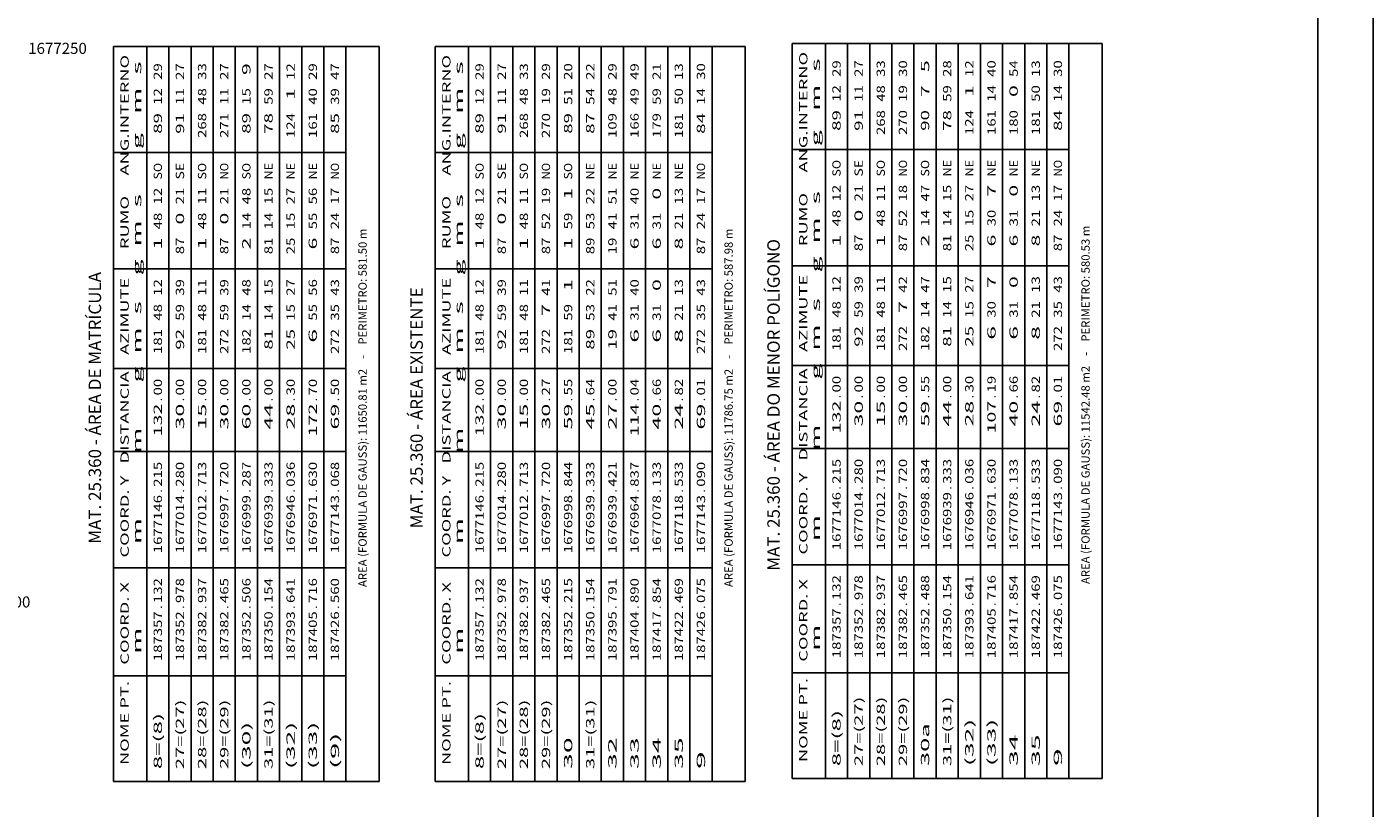
# Model space of a CAD drawing. Extents: x 186909 to 187589, y 1676881 to 1677461.
# Drawn here: x 187468 to 187589, y 1677181 to 1677252 of the extents above; entities that cross this region are included whole.
import ezdxf
from ezdxf.enums import TextEntityAlignment as Align

# ---------------------------------------------------------------- set-up
doc = ezdxf.new("R2010")
doc.units = 0
doc.header["$LTSCALE"] = 0.22
doc.header["$MEASUREMENT"] = 0
for name, color, linetype in [('LEGENDA', 7, 'CONTINUOUS'), ('MOLD-P08V2', 14, 'CONTINUOUS'), ('SELO-P02V2', 7, 'CONTINUOUS'), ('UTM', 7, 'CONTINUOUS')]:
    doc.layers.add(name, color=color, linetype=linetype)
doc.styles.add('STANDART', font='ROMANT.SHX')

msp = doc.modelspace()

# ---------------------------------------------------------------- linework, layer by layer
at = {"layer": 'LEGENDA', "color": 9, "linetype": 'Continuous'}
for p, q in [((187475.507, 1677183.817), (187475.507, 1677250.192)), ((187475.507, 1677250.192), (187499.507, 1677250.192)), ((187499.507, 1677250.192), (187499.507, 1677183.817)), ((187504.575, 1677183.817), (187504.575, 1677250.192)), ((187504.575, 1677250.192), (187532.575, 1677250.192)), ((187532.575, 1677250.192), (187532.575, 1677183.817)), ((187536.823, 1677184.085), (187536.823, 1677250.46)), ((187536.823, 1677250.46), (187564.823, 1677250.46)), ((187564.823, 1677250.46), (187564.823, 1677184.085)), ((187499.507, 1677183.817), (187475.507, 1677183.817)), ((187532.575, 1677183.817), (187504.575, 1677183.817)), ((187564.823, 1677184.085), (187536.823, 1677184.085))]:
    msp.add_line(p, q, dxfattribs=at)
at = {"layer": 'LEGENDA', "linetype": 'Continuous'}
for p, q in [((187478.507, 1677183.817), (187478.507, 1677250.192)), ((187480.507, 1677183.817), (187480.507, 1677250.192)), ((187482.507, 1677183.817), (187482.507, 1677250.192)), ((187484.507, 1677183.817), (187484.507, 1677250.192)), ((187486.507, 1677183.817), (187486.507, 1677250.192)), ((187488.507, 1677183.817), (187488.507, 1677250.192)), ((187490.507, 1677183.817), (187490.507, 1677250.192)), ((187492.507, 1677183.817), (187492.507, 1677250.192)), ((187494.507, 1677183.817), (187494.507, 1677250.192)), ((187496.507, 1677183.817), (187496.507, 1677250.192)), ((187507.575, 1677183.817), (187507.575, 1677250.192)), ((187509.575, 1677183.817), (187509.575, 1677250.192)), ((187511.575, 1677183.817), (187511.575, 1677250.192)), ((187513.575, 1677183.817), (187513.575, 1677250.192)), ((187515.575, 1677183.817), (187515.575, 1677250.192)), ((187517.575, 1677183.817), (187517.575, 1677250.192)), ((187519.575, 1677183.817), (187519.575, 1677250.192)), ((187521.575, 1677183.817), (187521.575, 1677250.192)), ((187523.575, 1677183.817), (187523.575, 1677250.192)), ((187525.575, 1677183.817), (187525.575, 1677250.192)), ((187527.575, 1677183.817), (187527.575, 1677250.192)), ((187529.575, 1677183.817), (187529.575, 1677250.192)), ((187539.823, 1677184.085), (187539.823, 1677250.46)), ((187541.823, 1677184.085), (187541.823, 1677250.46)), ((187543.823, 1677184.085), (187543.823, 1677250.46)), ((187545.823, 1677184.085), (187545.823, 1677250.46)), ((187547.823, 1677184.085), (187547.823, 1677250.46)), ((187549.823, 1677184.085), (187549.823, 1677250.46)), ((187551.823, 1677184.085), (187551.823, 1677250.46)), ((187553.823, 1677184.085), (187553.823, 1677250.46)), ((187555.823, 1677184.085), (187555.823, 1677250.46)), ((187557.823, 1677184.085), (187557.823, 1677250.46)), ((187559.823, 1677184.085), (187559.823, 1677250.46)), ((187561.823, 1677184.085), (187561.823, 1677250.46)), ((187536.823, 1677240.897), (187561.823, 1677240.897)), ((187475.507, 1677240.629), (187496.507, 1677240.629)), ((187504.575, 1677240.629), (187529.575, 1677240.629)), ((187475.507, 1677230.129), (187496.507, 1677230.129)), ((187504.575, 1677230.129), (187529.575, 1677230.129)), ((187536.823, 1677230.397), (187561.823, 1677230.397)), ((187536.823, 1677221.397), (187561.823, 1677221.397)), ((187475.507, 1677221.129), (187496.507, 1677221.129)), ((187504.575, 1677221.129), (187529.575, 1677221.129)), ((187475.507, 1677213.629), (187496.507, 1677213.629)), ((187504.575, 1677213.629), (187529.575, 1677213.629)), ((187536.823, 1677213.897), (187561.823, 1677213.897)), ((187536.823, 1677203.397), (187561.823, 1677203.397)), ((187475.507, 1677203.129), (187496.507, 1677203.129)), ((187504.575, 1677203.129), (187529.575, 1677203.129)), ((187536.823, 1677193.647), (187561.823, 1677193.647)), ((187475.507, 1677193.379), (187496.507, 1677193.379)), ((187504.575, 1677193.379), (187529.575, 1677193.379))]:
    msp.add_line(p, q, dxfattribs=at)
at = {"layer": 'MOLD-P08V2'}
msp.add_line((187584.299, 1676893.676), (187584.299, 1677455.748), dxfattribs=at)
at = {"layer": 'SELO-P02V2'}
msp.add_line((187589.299, 1676881.176), (187589.299, 1677460.748), dxfattribs=at)

# ---------------------------------------------------------------- texts
at = {"layer": 'LEGENDA', "linetype": 'Continuous', "style": 'STANDART'}
for s, width, p, p2 in [(' NOME PT.    COORD. X      COORD. Y   DISTANCIA    AZIMUTE       RUMO     ANG.INTERNO', 1.03259, (187538.198, 1677185.21), (187538.198, 1677249.71)), (' NOME PT.    COORD. X      COORD. Y   DISTANCIA    AZIMUTE       RUMO     ANG.INTERNO', 1.03259, (187476.882, 1677184.942), (187476.882, 1677249.442)), ('                  m             m          m       g  m  s    g  m  s       g   m  s ', 0.978862, (187478.007, 1677184.942), (187478.007, 1677249.442)), ('29', 1.135135, (187479.882, 1677247.192), (187479.882, 1677248.692)), ('27', 1.135135, (187481.882, 1677247.192), (187481.882, 1677248.692)), ('33', 1.135135, (187483.882, 1677247.192), (187483.882, 1677248.692)), ('27', 1.135135, (187485.882, 1677247.192), (187485.882, 1677248.692)), (' 9', 1.105263, (187487.882, 1677247.192), (187487.882, 1677248.692)), ('27', 1.135135, (187489.882, 1677247.192), (187489.882, 1677248.692)), ('12', 1.135135, (187491.882, 1677247.192), (187491.882, 1677248.692)), ('29', 1.135135, (187493.882, 1677247.192), (187493.882, 1677248.692)), ('47', 1.135135, (187495.882, 1677247.192), (187495.882, 1677248.692)), (' NOME PT.    COORD. X      COORD. Y   DISTANCIA    AZIMUTE       RUMO     ANG.INTERNO', 1.03259, (187505.95, 1677184.942), (187505.95, 1677249.442)), ('                  m             m          m       g  m  s    g  m  s       g   m  s ', 0.978862, (187507.075, 1677184.942), (187507.075, 1677249.442)), ('29', 1.135135, (187508.95, 1677247.192), (187508.95, 1677248.692)), ('27', 1.135135, (187510.95, 1677247.192), (187510.95, 1677248.692)), ('33', 1.135135, (187512.95, 1677247.192), (187512.95, 1677248.692)), ('29', 1.135135, (187514.95, 1677247.192), (187514.95, 1677248.692)), ('20', 1.135135, (187516.95, 1677247.192), (187516.95, 1677248.692)), ('22', 1.135135, (187518.95, 1677247.192), (187518.95, 1677248.692)), ('29', 1.135135, (187520.95, 1677247.192), (187520.95, 1677248.692)), ('49', 1.135135, (187522.95, 1677247.192), (187522.95, 1677248.692)), ('21', 1.2, (187524.95, 1677247.192), (187524.95, 1677248.692)), ('13', 1.135135, (187526.95, 1677247.192), (187526.95, 1677248.692)), ('30', 1.135135, (187528.95, 1677247.192), (187528.95, 1677248.692)), ('                  m             m          m       g  m  s    g  m  s       g   m  s ', 0.978862, (187539.323, 1677185.21), (187539.323, 1677249.71)), ('29', 1.135135, (187541.198, 1677247.46), (187541.198, 1677248.96)), ('27', 1.135135, (187543.198, 1677247.46), (187543.198, 1677248.96)), ('33', 1.135135, (187545.198, 1677247.46), (187545.198, 1677248.96)), ('30', 1.135135, (187547.198, 1677247.46), (187547.198, 1677248.96)), (' 5', 1.105263, (187549.198, 1677247.46), (187549.198, 1677248.96)), ('28', 1.135135, (187551.198, 1677247.46), (187551.198, 1677248.96)), ('12', 1.135135, (187553.198, 1677247.46), (187553.198, 1677248.96)), ('40', 1.135135, (187555.198, 1677247.46), (187555.198, 1677248.96)), ('54', 1.105263, (187557.198, 1677247.46), (187557.198, 1677248.96)), ('13', 1.135135, (187559.198, 1677247.46), (187559.198, 1677248.96)), ('30', 1.135135, (187561.198, 1677247.46), (187561.198, 1677248.96)), ('12', 1.135135, (187479.882, 1677244.942), (187479.882, 1677246.442)), ('11', 1.2, (187481.882, 1677244.942), (187481.882, 1677246.442)), ('48', 1.135135, (187483.882, 1677244.942), (187483.882, 1677246.442)), ('11', 1.2, (187485.882, 1677244.942), (187485.882, 1677246.442)), ('15', 1.135135, (187487.882, 1677244.942), (187487.882, 1677246.442)), ('59', 1.135135, (187489.882, 1677244.942), (187489.882, 1677246.442)), (' 1', 1.166667, (187491.882, 1677244.942), (187491.882, 1677246.442)), ('40', 1.135135, (187493.882, 1677244.942), (187493.882, 1677246.442)), ('39', 1.135135, (187495.882, 1677244.942), (187495.882, 1677246.442)), ('12', 1.135135, (187508.95, 1677244.942), (187508.95, 1677246.442)), ('11', 1.2, (187510.95, 1677244.942), (187510.95, 1677246.442)), ('48', 1.135135, (187512.95, 1677244.942), (187512.95, 1677246.442)), ('19', 1.135135, (187514.95, 1677244.942), (187514.95, 1677246.442)), ('51', 1.2, (187516.95, 1677244.942), (187516.95, 1677246.442)), ('54', 1.105263, (187518.95, 1677244.942), (187518.95, 1677246.442)), ('48', 1.135135, (187520.95, 1677244.942), (187520.95, 1677246.442)), ('49', 1.135135, (187522.95, 1677244.942), (187522.95, 1677246.442)), ('59', 1.135135, (187524.95, 1677244.942), (187524.95, 1677246.442)), ('50', 1.135135, (187526.95, 1677244.942), (187526.95, 1677246.442)), ('14', 1.105263, (187528.95, 1677244.942), (187528.95, 1677246.442)), ('12', 1.135135, (187541.198, 1677245.21), (187541.198, 1677246.71)), ('11', 1.2, (187543.198, 1677245.21), (187543.198, 1677246.71)), ('48', 1.135135, (187545.198, 1677245.21), (187545.198, 1677246.71)), ('19', 1.135135, (187547.198, 1677245.21), (187547.198, 1677246.71)), (' 7', 1.105263, (187549.198, 1677245.21), (187549.198, 1677246.71)), ('59', 1.135135, (187551.198, 1677245.21), (187551.198, 1677246.71)), (' 1', 1.166667, (187553.198, 1677245.21), (187553.198, 1677246.71)), ('14', 1.105263, (187555.198, 1677245.21), (187555.198, 1677246.71)), (' 0', 1.105263, (187557.198, 1677245.21), (187557.198, 1677246.71)), ('50', 1.135135, (187559.198, 1677245.21), (187559.198, 1677246.71)), ('14', 1.105263, (187561.198, 1677245.21), (187561.198, 1677246.71)), (' 89', 1.086207, (187479.882, 1677241.942), (187479.882, 1677244.192)), (' 91', 1.125, (187481.882, 1677241.942), (187481.882, 1677244.192)), ('268', 1.105263, (187483.882, 1677241.942), (187483.882, 1677244.192)), ('271', 1.145455, (187485.882, 1677241.942), (187485.882, 1677244.192)), (' 89', 1.086207, (187487.882, 1677241.942), (187487.882, 1677244.192)), (' 78', 1.086207, (187489.882, 1677241.942), (187489.882, 1677244.192)), ('124', 1.086207, (187491.882, 1677241.942), (187491.882, 1677244.192)), ('161', 1.145455, (187493.882, 1677241.942), (187493.882, 1677244.192)), (' 85', 1.086207, (187495.882, 1677241.942), (187495.882, 1677244.192)), (' 89', 1.086207, (187508.95, 1677241.942), (187508.95, 1677244.192)), (' 91', 1.125, (187510.95, 1677241.942), (187510.95, 1677244.192)), ('268', 1.105263, (187512.95, 1677241.942), (187512.95, 1677244.192)), ('270', 1.105263, (187514.95, 1677241.942), (187514.95, 1677244.192)), (' 89', 1.086207, (187516.95, 1677241.942), (187516.95, 1677244.192)), (' 87', 1.086207, (187518.95, 1677241.942), (187518.95, 1677244.192)), ('109', 1.105263, (187520.95, 1677241.942), (187520.95, 1677244.192)), ('166', 1.105263, (187522.95, 1677241.942), (187522.95, 1677244.192)), ('179', 1.105263, (187524.95, 1677241.942), (187524.95, 1677244.192)), ('181', 1.145455, (187526.95, 1677241.942), (187526.95, 1677244.192)), (' 84', 1.067797, (187528.95, 1677241.942), (187528.95, 1677244.192)), (' 89', 1.086207, (187541.198, 1677242.21), (187541.198, 1677244.46)), (' 91', 1.125, (187543.198, 1677242.21), (187543.198, 1677244.46)), ('268', 1.105263, (187545.198, 1677242.21), (187545.198, 1677244.46)), ('270', 1.105263, (187547.198, 1677242.21), (187547.198, 1677244.46)), (' 90', 1.086207, (187549.198, 1677242.21), (187549.198, 1677244.46)), (' 78', 1.086207, (187551.198, 1677242.21), (187551.198, 1677244.46)), ('124', 1.086207, (187553.198, 1677242.21), (187553.198, 1677244.46)), ('161', 1.145455, (187555.198, 1677242.21), (187555.198, 1677244.46)), ('180', 1.105263, (187557.198, 1677242.21), (187557.198, 1677244.46)), ('181', 1.145455, (187559.198, 1677242.21), (187559.198, 1677244.46)), (' 84', 1.067797, (187561.198, 1677242.21), (187561.198, 1677244.46)), ('SO', 1.076923, (187479.882, 1677238.192), (187479.882, 1677239.692)), ('SE', 1.105263, (187481.882, 1677238.192), (187481.882, 1677239.692)), ('SO', 1.076923, (187483.882, 1677238.192), (187483.882, 1677239.692)), ('NO', 0.976744, (187485.882, 1677238.192), (187485.882, 1677239.692)), ('SO', 1.076923, (187487.882, 1677238.192), (187487.882, 1677239.692)), ('NO', 0.976744, (187495.882, 1677238.192), (187495.882, 1677239.692)), ('SO', 1.076923, (187508.95, 1677238.192), (187508.95, 1677239.692)), ('SE', 1.105263, (187510.95, 1677238.192), (187510.95, 1677239.692)), ('SO', 1.076923, (187512.95, 1677238.192), (187512.95, 1677239.692)), ('NO', 0.976744, (187514.95, 1677238.192), (187514.95, 1677239.692)), ('SO', 1.076923, (187516.95, 1677238.192), (187516.95, 1677239.692)), ('NO', 0.976744, (187528.95, 1677238.192), (187528.95, 1677239.692)), ('SO', 1.076923, (187541.198, 1677238.46), (187541.198, 1677239.96)), ('SE', 1.105263, (187543.198, 1677238.46), (187543.198, 1677239.96)), ('SO', 1.076923, (187545.198, 1677238.46), (187545.198, 1677239.96)), ('NO', 0.976744, (187547.198, 1677238.46), (187547.198, 1677239.96)), ('SO', 1.076923, (187549.198, 1677238.46), (187549.198, 1677239.96)), ('NO', 0.976744, (187561.198, 1677238.46), (187561.198, 1677239.96)), ('12', 1.135135, (187479.882, 1677235.942), (187479.882, 1677237.442)), ('21', 1.2, (187481.882, 1677235.942), (187481.882, 1677237.442)), ('11', 1.2, (187483.882, 1677235.942), (187483.882, 1677237.442)), ('21', 1.2, (187485.882, 1677235.942), (187485.882, 1677237.442)), ('48', 1.135135, (187487.882, 1677235.942), (187487.882, 1677237.442)), ('15', 1.135135, (187489.882, 1677235.942), (187489.882, 1677237.442)), ('27', 1.135135, (187491.882, 1677235.942), (187491.882, 1677237.442)), ('56', 1.135135, (187493.882, 1677235.942), (187493.882, 1677237.442)), ('17', 1.135135, (187495.882, 1677235.942), (187495.882, 1677237.442)), ('12', 1.135135, (187508.95, 1677235.942), (187508.95, 1677237.442)), ('21', 1.2, (187510.95, 1677235.942), (187510.95, 1677237.442)), ('11', 1.2, (187512.95, 1677235.942), (187512.95, 1677237.442)), ('19', 1.135135, (187514.95, 1677235.942), (187514.95, 1677237.442)), (' 1', 1.166667, (187516.95, 1677235.942), (187516.95, 1677237.442)), ('22', 1.135135, (187518.95, 1677235.942), (187518.95, 1677237.442)), ('51', 1.2, (187520.95, 1677235.942), (187520.95, 1677237.442)), ('40', 1.135135, (187522.95, 1677235.942), (187522.95, 1677237.442)), (' 0', 1.105263, (187524.95, 1677235.942), (187524.95, 1677237.442)), ('13', 1.135135, (187526.95, 1677235.942), (187526.95, 1677237.442)), ('17', 1.135135, (187528.95, 1677235.942), (187528.95, 1677237.442)), ('12', 1.135135, (187541.198, 1677236.21), (187541.198, 1677237.71)), ('21', 1.2, (187543.198, 1677236.21), (187543.198, 1677237.71)), ('11', 1.2, (187545.198, 1677236.21), (187545.198, 1677237.71)), ('18', 1.135135, (187547.198, 1677236.21), (187547.198, 1677237.71)), ('47', 1.135135, (187549.198, 1677236.21), (187549.198, 1677237.71)), ('15', 1.135135, (187551.198, 1677236.21), (187551.198, 1677237.71)), ('27', 1.135135, (187553.198, 1677236.21), (187553.198, 1677237.71)), (' 7', 1.105263, (187555.198, 1677236.21), (187555.198, 1677237.71)), (' 0', 1.105263, (187557.198, 1677236.21), (187557.198, 1677237.71)), ('13', 1.135135, (187559.198, 1677236.21), (187559.198, 1677237.71)), ('17', 1.135135, (187561.198, 1677236.21), (187561.198, 1677237.71)), ('48', 1.135135, (187479.882, 1677233.692), (187479.882, 1677235.192)), (' 0', 1.105263, (187481.882, 1677233.692), (187481.882, 1677235.192)), ('48', 1.135135, (187483.882, 1677233.692), (187483.882, 1677235.192)), (' 0', 1.105263, (187485.882, 1677233.692), (187485.882, 1677235.192)), ('14', 1.105263, (187487.882, 1677233.692), (187487.882, 1677235.192)), ('14', 1.105263, (187489.882, 1677233.692), (187489.882, 1677235.192)), ('15', 1.135135, (187491.882, 1677233.692), (187491.882, 1677235.192)), ('55', 1.135135, (187493.882, 1677233.692), (187493.882, 1677235.192)), ('24', 1.105263, (187495.882, 1677233.692), (187495.882, 1677235.192)), ('48', 1.135135, (187508.95, 1677233.692), (187508.95, 1677235.192)), (' 0', 1.105263, (187510.95, 1677233.692), (187510.95, 1677235.192)), ('48', 1.135135, (187512.95, 1677233.692), (187512.95, 1677235.192)), ('52', 1.135135, (187514.95, 1677233.692), (187514.95, 1677235.192)), ('59', 1.135135, (187516.95, 1677233.692), (187516.95, 1677235.192)), ('53', 1.135135, (187518.95, 1677233.692), (187518.95, 1677235.192)), ('41', 1.2, (187520.95, 1677233.692), (187520.95, 1677235.192)), ('31', 1.2, (187522.95, 1677233.692), (187522.95, 1677235.192)), ('31', 1.2, (187524.95, 1677233.692), (187524.95, 1677235.192)), ('21', 1.2, (187526.95, 1677233.692), (187526.95, 1677235.192)), ('24', 1.105263, (187528.95, 1677233.692), (187528.95, 1677235.192)), ('48', 1.135135, (187541.198, 1677233.96), (187541.198, 1677235.46)), (' 0', 1.105263, (187543.198, 1677233.96), (187543.198, 1677235.46)), ('48', 1.135135, (187545.198, 1677233.96), (187545.198, 1677235.46)), ('52', 1.135135, (187547.198, 1677233.96), (187547.198, 1677235.46)), ('14', 1.105263, (187549.198, 1677233.96), (187549.198, 1677235.46)), ('14', 1.105263, (187551.198, 1677233.96), (187551.198, 1677235.46)), ('15', 1.135135, (187553.198, 1677233.96), (187553.198, 1677235.46)), ('30', 1.135135, (187555.198, 1677233.96), (187555.198, 1677235.46)), ('31', 1.2, (187557.198, 1677233.96), (187557.198, 1677235.46)), ('21', 1.2, (187559.198, 1677233.96), (187559.198, 1677235.46)), ('24', 1.105263, (187561.198, 1677233.96), (187561.198, 1677235.46)), (' 1', 1.166667, (187479.882, 1677231.442), (187479.882, 1677232.942)), ('87', 1.135135, (187481.882, 1677231.442), (187481.882, 1677232.942)), (' 1', 1.166667, (187483.882, 1677231.442), (187483.882, 1677232.942)), ('87', 1.135135, (187485.882, 1677231.442), (187485.882, 1677232.942)), (' 2', 1.105263, (187487.882, 1677231.442), (187487.882, 1677232.942)), ('81', 1.2, (187489.882, 1677231.442), (187489.882, 1677232.942)), ('25', 1.135135, (187491.882, 1677231.442), (187491.882, 1677232.942)), (' 6', 1.105263, (187493.882, 1677231.442), (187493.882, 1677232.942)), ('87', 1.135135, (187495.882, 1677231.442), (187495.882, 1677232.942)), (' 1', 1.166667, (187508.95, 1677231.442), (187508.95, 1677232.942)), ('87', 1.135135, (187510.95, 1677231.442), (187510.95, 1677232.942)), (' 1', 1.166667, (187512.95, 1677231.442), (187512.95, 1677232.942)), ('87', 1.135135, (187514.95, 1677231.442), (187514.95, 1677232.942)), (' 1', 1.166667, (187516.95, 1677231.442), (187516.95, 1677232.942)), ('89', 1.135135, (187518.95, 1677231.442), (187518.95, 1677232.942)), ('19', 1.135135, (187520.95, 1677231.442), (187520.95, 1677232.942)), (' 6', 1.105263, (187522.95, 1677231.442), (187522.95, 1677232.942)), (' 6', 1.105263, (187524.95, 1677231.442), (187524.95, 1677232.942)), (' 8', 1.105263, (187526.95, 1677231.442), (187526.95, 1677232.942)), ('87', 1.135135, (187528.95, 1677231.442), (187528.95, 1677232.942)), (' 1', 1.166667, (187541.198, 1677231.71), (187541.198, 1677233.21)), ('87', 1.135135, (187543.198, 1677231.71), (187543.198, 1677233.21)), (' 1', 1.166667, (187545.198, 1677231.71), (187545.198, 1677233.21)), ('87', 1.135135, (187547.198, 1677231.71), (187547.198, 1677233.21)), (' 2', 1.105263, (187549.198, 1677231.71), (187549.198, 1677233.21)), ('81', 1.2, (187551.198, 1677231.71), (187551.198, 1677233.21)), ('25', 1.135135, (187553.198, 1677231.71), (187553.198, 1677233.21)), (' 6', 1.105263, (187555.198, 1677231.71), (187555.198, 1677233.21)), (' 6', 1.105263, (187557.198, 1677231.71), (187557.198, 1677233.21)), (' 8', 1.105263, (187559.198, 1677231.71), (187559.198, 1677233.21)), ('87', 1.135135, (187561.198, 1677231.71), (187561.198, 1677233.21)), ('12', 1.135135, (187479.882, 1677227.692), (187479.882, 1677229.192)), ('39', 1.135135, (187481.882, 1677227.692), (187481.882, 1677229.192)), ('11', 1.2, (187483.882, 1677227.692), (187483.882, 1677229.192)), ('39', 1.135135, (187485.882, 1677227.692), (187485.882, 1677229.192)), ('48', 1.135135, (187487.882, 1677227.692), (187487.882, 1677229.192)), ('15', 1.135135, (187489.882, 1677227.692), (187489.882, 1677229.192)), ('27', 1.135135, (187491.882, 1677227.692), (187491.882, 1677229.192)), ('56', 1.135135, (187493.882, 1677227.692), (187493.882, 1677229.192)), ('43', 1.135135, (187495.882, 1677227.692), (187495.882, 1677229.192)), ('12', 1.135135, (187508.95, 1677227.692), (187508.95, 1677229.192)), ('39', 1.135135, (187510.95, 1677227.692), (187510.95, 1677229.192)), ('11', 1.2, (187512.95, 1677227.692), (187512.95, 1677229.192)), ('41', 1.2, (187514.95, 1677227.692), (187514.95, 1677229.192)), (' 1', 1.166667, (187516.95, 1677227.692), (187516.95, 1677229.192)), ('22', 1.135135, (187518.95, 1677227.692), (187518.95, 1677229.192)), ('51', 1.2, (187520.95, 1677227.692), (187520.95, 1677229.192)), ('40', 1.135135, (187522.95, 1677227.692), (187522.95, 1677229.192)), (' 0', 1.105263, (187524.95, 1677227.692), (187524.95, 1677229.192)), ('13', 1.135135, (187526.95, 1677227.692), (187526.95, 1677229.192)), ('43', 1.135135, (187528.95, 1677227.692), (187528.95, 1677229.192)), ('12', 1.135135, (187541.198, 1677227.96), (187541.198, 1677229.46)), ('39', 1.135135, (187543.198, 1677227.96), (187543.198, 1677229.46)), ('11', 1.2, (187545.198, 1677227.96), (187545.198, 1677229.46)), ('42', 1.135135, (187547.198, 1677227.96), (187547.198, 1677229.46)), ('47', 1.135135, (187549.198, 1677227.96), (187549.198, 1677229.46)), ('15', 1.135135, (187551.198, 1677227.96), (187551.198, 1677229.46)), ('27', 1.135135, (187553.198, 1677227.96), (187553.198, 1677229.46)), (' 7', 1.105263, (187555.198, 1677227.96), (187555.198, 1677229.46)), (' 0', 1.105263, (187557.198, 1677227.96), (187557.198, 1677229.46)), ('13', 1.135135, (187559.198, 1677227.96), (187559.198, 1677229.46)), ('43', 1.135135, (187561.198, 1677227.96), (187561.198, 1677229.46)), ('48', 1.135135, (187479.882, 1677225.442), (187479.882, 1677226.942)), ('59', 1.135135, (187481.882, 1677225.442), (187481.882, 1677226.942)), ('48', 1.135135, (187483.882, 1677225.442), (187483.882, 1677226.942)), ('59', 1.135135, (187485.882, 1677225.442), (187485.882, 1677226.942)), ('14', 1.105263, (187487.882, 1677225.442), (187487.882, 1677226.942)), ('14', 1.105263, (187489.882, 1677225.442), (187489.882, 1677226.942)), ('15', 1.135135, (187491.882, 1677225.442), (187491.882, 1677226.942)), ('55', 1.135135, (187493.882, 1677225.442), (187493.882, 1677226.942)), ('35', 1.135135, (187495.882, 1677225.442), (187495.882, 1677226.942)), ('48', 1.135135, (187508.95, 1677225.442), (187508.95, 1677226.942)), ('59', 1.135135, (187510.95, 1677225.442), (187510.95, 1677226.942)), ('48', 1.135135, (187512.95, 1677225.442), (187512.95, 1677226.942)), (' 7', 1.105263, (187514.95, 1677225.442), (187514.95, 1677226.942)), ('59', 1.135135, (187516.95, 1677225.442), (187516.95, 1677226.942)), ('53', 1.135135, (187518.95, 1677225.442), (187518.95, 1677226.942)), ('41', 1.2, (187520.95, 1677225.442), (187520.95, 1677226.942)), ('31', 1.2, (187522.95, 1677225.442), (187522.95, 1677226.942)), ('31', 1.2, (187524.95, 1677225.442), (187524.95, 1677226.942)), ('21', 1.2, (187526.95, 1677225.442), (187526.95, 1677226.942)), ('35', 1.135135, (187528.95, 1677225.442), (187528.95, 1677226.942)), ('48', 1.135135, (187541.198, 1677225.71), (187541.198, 1677227.21)), ('59', 1.135135, (187543.198, 1677225.71), (187543.198, 1677227.21)), ('48', 1.135135, (187545.198, 1677225.71), (187545.198, 1677227.21)), (' 7', 1.105263, (187547.198, 1677225.71), (187547.198, 1677227.21)), ('14', 1.105263, (187549.198, 1677225.71), (187549.198, 1677227.21)), ('14', 1.105263, (187551.198, 1677225.71), (187551.198, 1677227.21)), ('15', 1.135135, (187553.198, 1677225.71), (187553.198, 1677227.21)), ('30', 1.135135, (187555.198, 1677225.71), (187555.198, 1677227.21)), ('31', 1.2, (187557.198, 1677225.71), (187557.198, 1677227.21)), ('21', 1.2, (187559.198, 1677225.71), (187559.198, 1677227.21)), ('35', 1.135135, (187561.198, 1677225.71), (187561.198, 1677227.21)), ('181', 1.145455, (187479.882, 1677222.442), (187479.882, 1677224.692)), (' 92', 1.086207, (187481.882, 1677222.442), (187481.882, 1677224.692)), ('181', 1.145455, (187483.882, 1677222.442), (187483.882, 1677224.692)), ('272', 1.105263, (187485.882, 1677222.442), (187485.882, 1677224.692)), ('182', 1.105263, (187487.882, 1677222.442), (187487.882, 1677224.692)), (' 81', 1.125, (187489.882, 1677222.442), (187489.882, 1677224.692)), (' 25', 1.086207, (187491.882, 1677222.442), (187491.882, 1677224.692)), ('  6', 1.067797, (187493.882, 1677222.442), (187493.882, 1677224.692)), ('272', 1.105263, (187495.882, 1677222.442), (187495.882, 1677224.692)), ('181', 1.145455, (187508.95, 1677222.442), (187508.95, 1677224.692)), (' 92', 1.086207, (187510.95, 1677222.442), (187510.95, 1677224.692)), ('181', 1.145455, (187512.95, 1677222.442), (187512.95, 1677224.692)), ('272', 1.105263, (187514.95, 1677222.442), (187514.95, 1677224.692)), ('181', 1.145455, (187516.95, 1677222.442), (187516.95, 1677224.692)), (' 89', 1.086207, (187518.95, 1677222.442), (187518.95, 1677224.692)), (' 19', 1.086207, (187520.95, 1677222.442), (187520.95, 1677224.692)), ('  6', 1.067797, (187522.95, 1677222.442), (187522.95, 1677224.692)), ('  6', 1.067797, (187524.95, 1677222.442), (187524.95, 1677224.692)), ('  8', 1.067797, (187526.95, 1677222.442), (187526.95, 1677224.692)), ('272', 1.105263, (187528.95, 1677222.442), (187528.95, 1677224.692)), ('181', 1.145455, (187541.198, 1677222.71), (187541.198, 1677224.96)), (' 92', 1.086207, (187543.198, 1677222.71), (187543.198, 1677224.96)), ('181', 1.145455, (187545.198, 1677222.71), (187545.198, 1677224.96)), ('272', 1.105263, (187547.198, 1677222.71), (187547.198, 1677224.96)), ('182', 1.105263, (187549.198, 1677222.71), (187549.198, 1677224.96)), (' 81', 1.125, (187551.198, 1677222.71), (187551.198, 1677224.96)), (' 25', 1.086207, (187553.198, 1677222.71), (187553.198, 1677224.96)), ('  6', 1.067797, (187555.198, 1677222.71), (187555.198, 1677224.96)), ('  6', 1.067797, (187557.198, 1677222.71), (187557.198, 1677224.96)), ('  8', 1.067797, (187559.198, 1677222.71), (187559.198, 1677224.96)), ('272', 1.105263, (187561.198, 1677222.71), (187561.198, 1677224.96)), ('00', 1.135135, (187541.198, 1677218.96), (187541.198, 1677220.46)), ('00', 1.135135, (187543.198, 1677218.96), (187543.198, 1677220.46)), ('00', 1.135135, (187545.198, 1677218.96), (187545.198, 1677220.46)), ('00', 1.135135, (187547.198, 1677218.96), (187547.198, 1677220.46)), ('55', 1.135135, (187549.198, 1677218.96), (187549.198, 1677220.46)), ('00', 1.135135, (187551.198, 1677218.96), (187551.198, 1677220.46)), ('30', 1.135135, (187553.198, 1677218.96), (187553.198, 1677220.46)), ('19', 1.135135, (187555.198, 1677218.96), (187555.198, 1677220.46)), ('66', 1.135135, (187557.198, 1677218.96), (187557.198, 1677220.46)), ('82', 1.135135, (187559.198, 1677218.96), (187559.198, 1677220.46)), ('01', 1.2, (187561.198, 1677218.96), (187561.198, 1677220.46)), ('00', 1.135135, (187479.882, 1677218.692), (187479.882, 1677220.192)), ('00', 1.135135, (187481.882, 1677218.692), (187481.882, 1677220.192)), ('00', 1.135135, (187483.882, 1677218.692), (187483.882, 1677220.192)), ('00', 1.135135, (187485.882, 1677218.692), (187485.882, 1677220.192)), ('00', 1.135135, (187487.882, 1677218.692), (187487.882, 1677220.192)), ('00', 1.135135, (187489.882, 1677218.692), (187489.882, 1677220.192)), ('30', 1.135135, (187491.882, 1677218.692), (187491.882, 1677220.192)), ('70', 1.135135, (187493.882, 1677218.692), (187493.882, 1677220.192)), ('50', 1.135135, (187495.882, 1677218.692), (187495.882, 1677220.192)), ('00', 1.135135, (187508.95, 1677218.692), (187508.95, 1677220.192)), ('00', 1.135135, (187510.95, 1677218.692), (187510.95, 1677220.192)), ('00', 1.135135, (187512.95, 1677218.692), (187512.95, 1677220.192)), ('27', 1.135135, (187514.95, 1677218.692), (187514.95, 1677220.192)), ('55', 1.135135, (187516.95, 1677218.692), (187516.95, 1677220.192)), ('64', 1.105263, (187518.95, 1677218.692), (187518.95, 1677220.192)), ('00', 1.135135, (187520.95, 1677218.692), (187520.95, 1677220.192)), ('04', 1.105263, (187522.95, 1677218.692), (187522.95, 1677220.192)), ('66', 1.135135, (187524.95, 1677218.692), (187524.95, 1677220.192)), ('82', 1.135135, (187526.95, 1677218.692), (187526.95, 1677220.192)), ('01', 1.2, (187528.95, 1677218.692), (187528.95, 1677220.192)), ('  132', 1.060606, (187479.882, 1677214.192), (187479.882, 1677217.942)), ('   30', 1.05, (187481.882, 1677214.192), (187481.882, 1677217.942)), ('   15', 1.05, (187483.882, 1677214.192), (187483.882, 1677217.942)), ('   30', 1.05, (187485.882, 1677214.192), (187485.882, 1677217.942)), ('   60', 1.05, (187487.882, 1677214.192), (187487.882, 1677217.942)), ('   44', 1.039604, (187489.882, 1677214.192), (187489.882, 1677217.942)), ('   28', 1.05, (187491.882, 1677214.192), (187491.882, 1677217.942)), ('  172', 1.060606, (187493.882, 1677214.192), (187493.882, 1677217.942)), ('   69', 1.05, (187495.882, 1677214.192), (187495.882, 1677217.942)), ('  132', 1.060606, (187508.95, 1677214.192), (187508.95, 1677217.942)), ('   30', 1.05, (187510.95, 1677214.192), (187510.95, 1677217.942)), ('   15', 1.05, (187512.95, 1677214.192), (187512.95, 1677217.942)), ('   30', 1.05, (187514.95, 1677214.192), (187514.95, 1677217.942)), ('   59', 1.05, (187516.95, 1677214.192), (187516.95, 1677217.942)), ('   45', 1.05, (187518.95, 1677214.192), (187518.95, 1677217.942)), ('   27', 1.05, (187520.95, 1677214.192), (187520.95, 1677217.942)), ('  114', 1.05, (187522.95, 1677214.192), (187522.95, 1677217.942)), ('   40', 1.05, (187524.95, 1677214.192), (187524.95, 1677217.942)), ('   24', 1.039604, (187526.95, 1677214.192), (187526.95, 1677217.942)), ('   69', 1.05, (187528.95, 1677214.192), (187528.95, 1677217.942)), ('  132', 1.060606, (187541.198, 1677214.46), (187541.198, 1677218.21)), ('   30', 1.05, (187543.198, 1677214.46), (187543.198, 1677218.21)), ('   15', 1.05, (187545.198, 1677214.46), (187545.198, 1677218.21)), ('   30', 1.05, (187547.198, 1677214.46), (187547.198, 1677218.21)), ('   59', 1.05, (187549.198, 1677214.46), (187549.198, 1677218.21)), ('   44', 1.039604, (187551.198, 1677214.46), (187551.198, 1677218.21)), ('   28', 1.05, (187553.198, 1677214.46), (187553.198, 1677218.21)), ('  107', 1.060606, (187555.198, 1677214.46), (187555.198, 1677218.21)), ('   40', 1.05, (187557.198, 1677214.46), (187557.198, 1677218.21)), ('   24', 1.039604, (187559.198, 1677214.46), (187559.198, 1677218.21)), ('   69', 1.05, (187561.198, 1677214.46), (187561.198, 1677218.21)), ('215', 1.105263, (187541.198, 1677210.71), (187541.198, 1677212.96)), ('280', 1.105263, (187543.198, 1677210.71), (187543.198, 1677212.96)), ('713', 1.105263, (187545.198, 1677210.71), (187545.198, 1677212.96)), ('720', 1.105263, (187547.198, 1677210.71), (187547.198, 1677212.96)), ('834', 1.086207, (187549.198, 1677210.71), (187549.198, 1677212.96)), ('333', 1.105263, (187551.198, 1677210.71), (187551.198, 1677212.96)), ('036', 1.105263, (187553.198, 1677210.71), (187553.198, 1677212.96)), ('630', 1.105263, (187555.198, 1677210.71), (187555.198, 1677212.96)), ('133', 1.105263, (187557.198, 1677210.71), (187557.198, 1677212.96)), ('533', 1.105263, (187559.198, 1677210.71), (187559.198, 1677212.96)), ('090', 1.105263, (187561.198, 1677210.71), (187561.198, 1677212.96)), ('215', 1.105263, (187479.882, 1677210.442), (187479.882, 1677212.692)), ('280', 1.105263, (187481.882, 1677210.442), (187481.882, 1677212.692)), ('713', 1.105263, (187483.882, 1677210.442), (187483.882, 1677212.692)), ('720', 1.105263, (187485.882, 1677210.442), (187485.882, 1677212.692)), ('287', 1.105263, (187487.882, 1677210.442), (187487.882, 1677212.692)), ('333', 1.105263, (187489.882, 1677210.442), (187489.882, 1677212.692)), ('036', 1.105263, (187491.882, 1677210.442), (187491.882, 1677212.692)), ('630', 1.105263, (187493.882, 1677210.442), (187493.882, 1677212.692)), ('068', 1.105263, (187495.882, 1677210.442), (187495.882, 1677212.692)), ('215', 1.105263, (187508.95, 1677210.442), (187508.95, 1677212.692)), ('280', 1.105263, (187510.95, 1677210.442), (187510.95, 1677212.692)), ('713', 1.105263, (187512.95, 1677210.442), (187512.95, 1677212.692)), ('720', 1.105263, (187514.95, 1677210.442), (187514.95, 1677212.692)), ('844', 1.086207, (187516.95, 1677210.442), (187516.95, 1677212.692)), ('333', 1.105263, (187518.95, 1677210.442), (187518.95, 1677212.692)), ('421', 1.145455, (187520.95, 1677210.442), (187520.95, 1677212.692)), ('837', 1.105263, (187522.95, 1677210.442), (187522.95, 1677212.692)), ('133', 1.105263, (187524.95, 1677210.442), (187524.95, 1677212.692)), ('533', 1.105263, (187526.95, 1677210.442), (187526.95, 1677212.692)), ('090', 1.105263, (187528.95, 1677210.442), (187528.95, 1677212.692)), ('1677146', 1.072993, (187479.882, 1677204.442), (187479.882, 1677209.692)), ('1677014', 1.065217, (187481.882, 1677204.442), (187481.882, 1677209.692)), ('1677012', 1.072993, (187483.882, 1677204.442), (187483.882, 1677209.692)), ('1676997', 1.072993, (187485.882, 1677204.442), (187485.882, 1677209.692)), ('1676999', 1.072993, (187487.882, 1677204.442), (187487.882, 1677209.692)), ('1676939', 1.072993, (187489.882, 1677204.442), (187489.882, 1677209.692)), ('1676946', 1.072993, (187491.882, 1677204.442), (187491.882, 1677209.692)), ('1676971', 1.088889, (187493.882, 1677204.442), (187493.882, 1677209.692)), ('1677143', 1.072993, (187495.882, 1677204.442), (187495.882, 1677209.692)), ('1677146', 1.072993, (187508.95, 1677204.442), (187508.95, 1677209.692)), ('1677014', 1.065217, (187510.95, 1677204.442), (187510.95, 1677209.692)), ('1677012', 1.072993, (187512.95, 1677204.442), (187512.95, 1677209.692)), ('1676997', 1.072993, (187514.95, 1677204.442), (187514.95, 1677209.692)), ('1676998', 1.072993, (187516.95, 1677204.442), (187516.95, 1677209.692)), ('1676939', 1.072993, (187518.95, 1677204.442), (187518.95, 1677209.692)), ('1676939', 1.072993, (187520.95, 1677204.442), (187520.95, 1677209.692)), ('1676964', 1.065217, (187522.95, 1677204.442), (187522.95, 1677209.692)), ('1677078', 1.072993, (187524.95, 1677204.442), (187524.95, 1677209.692)), ('1677118', 1.072993, (187526.95, 1677204.442), (187526.95, 1677209.692)), ('1677143', 1.072993, (187528.95, 1677204.442), (187528.95, 1677209.692)), ('1677146', 1.072993, (187541.198, 1677204.71), (187541.198, 1677209.96)), ('1677014', 1.065217, (187543.198, 1677204.71), (187543.198, 1677209.96)), ('1677012', 1.072993, (187545.198, 1677204.71), (187545.198, 1677209.96)), ('1676997', 1.072993, (187547.198, 1677204.71), (187547.198, 1677209.96)), ('1676998', 1.072993, (187549.198, 1677204.71), (187549.198, 1677209.96)), ('1676939', 1.072993, (187551.198, 1677204.71), (187551.198, 1677209.96)), ('1676946', 1.072993, (187553.198, 1677204.71), (187553.198, 1677209.96)), ('1676971', 1.088889, (187555.198, 1677204.71), (187555.198, 1677209.96)), ('1677078', 1.072993, (187557.198, 1677204.71), (187557.198, 1677209.96)), ('1677118', 1.072993, (187559.198, 1677204.71), (187559.198, 1677209.96)), ('1677143', 1.072993, (187561.198, 1677204.71), (187561.198, 1677209.96)), ('132', 1.105263, (187479.882, 1677199.942), (187479.882, 1677202.192)), ('978', 1.105263, (187481.882, 1677199.942), (187481.882, 1677202.192)), ('937', 1.105263, (187483.882, 1677199.942), (187483.882, 1677202.192)), ('465', 1.105263, (187485.882, 1677199.942), (187485.882, 1677202.192)), ('506', 1.105263, (187487.882, 1677199.942), (187487.882, 1677202.192)), ('154', 1.086207, (187489.882, 1677199.942), (187489.882, 1677202.192)), ('641', 1.145455, (187491.882, 1677199.942), (187491.882, 1677202.192)), ('716', 1.105263, (187493.882, 1677199.942), (187493.882, 1677202.192)), ('560', 1.105263, (187495.882, 1677199.942), (187495.882, 1677202.192)), ('132', 1.105263, (187508.95, 1677199.942), (187508.95, 1677202.192)), ('978', 1.105263, (187510.95, 1677199.942), (187510.95, 1677202.192)), ('937', 1.105263, (187512.95, 1677199.942), (187512.95, 1677202.192)), ('465', 1.105263, (187514.95, 1677199.942), (187514.95, 1677202.192)), ('215', 1.105263, (187516.95, 1677199.942), (187516.95, 1677202.192)), ('154', 1.086207, (187518.95, 1677199.942), (187518.95, 1677202.192)), ('791', 1.145455, (187520.95, 1677199.942), (187520.95, 1677202.192)), ('890', 1.105263, (187522.95, 1677199.942), (187522.95, 1677202.192)), ('854', 1.086207, (187524.95, 1677199.942), (187524.95, 1677202.192)), ('469', 1.105263, (187526.95, 1677199.942), (187526.95, 1677202.192)), ('075', 1.105263, (187528.95, 1677199.942), (187528.95, 1677202.192)), ('132', 1.105263, (187541.198, 1677200.21), (187541.198, 1677202.46)), ('978', 1.105263, (187543.198, 1677200.21), (187543.198, 1677202.46)), ('937', 1.105263, (187545.198, 1677200.21), (187545.198, 1677202.46)), ('465', 1.105263, (187547.198, 1677200.21), (187547.198, 1677202.46)), ('488', 1.105263, (187549.198, 1677200.21), (187549.198, 1677202.46)), ('154', 1.086207, (187551.198, 1677200.21), (187551.198, 1677202.46)), ('641', 1.145455, (187553.198, 1677200.21), (187553.198, 1677202.46)), ('716', 1.105263, (187555.198, 1677200.21), (187555.198, 1677202.46)), ('854', 1.086207, (187557.198, 1677200.21), (187557.198, 1677202.46)), ('469', 1.105263, (187559.198, 1677200.21), (187559.198, 1677202.46)), ('075', 1.105263, (187561.198, 1677200.21), (187561.198, 1677202.46)), ('187357', 1.076923, (187479.882, 1677194.692), (187479.882, 1677199.192)), ('187352', 1.076923, (187481.882, 1677194.692), (187481.882, 1677199.192)), ('187382', 1.076923, (187483.882, 1677194.692), (187483.882, 1677199.192)), ('187382', 1.076923, (187485.882, 1677194.692), (187485.882, 1677199.192)), ('187352', 1.076923, (187487.882, 1677194.692), (187487.882, 1677199.192)), ('187350', 1.076923, (187489.882, 1677194.692), (187489.882, 1677199.192)), ('187393', 1.076923, (187491.882, 1677194.692), (187491.882, 1677199.192)), ('187405', 1.076923, (187493.882, 1677194.692), (187493.882, 1677199.192)), ('187426', 1.076923, (187495.882, 1677194.692), (187495.882, 1677199.192)), ('187357', 1.076923, (187508.95, 1677194.692), (187508.95, 1677199.192)), ('187352', 1.076923, (187510.95, 1677194.692), (187510.95, 1677199.192)), ('187382', 1.076923, (187512.95, 1677194.692), (187512.95, 1677199.192)), ('187382', 1.076923, (187514.95, 1677194.692), (187514.95, 1677199.192)), ('187352', 1.076923, (187516.95, 1677194.692), (187516.95, 1677199.192)), ('187350', 1.076923, (187518.95, 1677194.692), (187518.95, 1677199.192)), ('187395', 1.076923, (187520.95, 1677194.692), (187520.95, 1677199.192)), ('187404', 1.067797, (187522.95, 1677194.692), (187522.95, 1677199.192)), ('187417', 1.076923, (187524.95, 1677194.692), (187524.95, 1677199.192)), ('187422', 1.076923, (187526.95, 1677194.692), (187526.95, 1677199.192)), ('187426', 1.076923, (187528.95, 1677194.692), (187528.95, 1677199.192)), ('187357', 1.076923, (187541.198, 1677194.96), (187541.198, 1677199.46)), ('187352', 1.076923, (187543.198, 1677194.96), (187543.198, 1677199.46)), ('187382', 1.076923, (187545.198, 1677194.96), (187545.198, 1677199.46)), ('187382', 1.076923, (187547.198, 1677194.96), (187547.198, 1677199.46)), ('187352', 1.076923, (187549.198, 1677194.96), (187549.198, 1677199.46)), ('187350', 1.076923, (187551.198, 1677194.96), (187551.198, 1677199.46)), ('187393', 1.076923, (187553.198, 1677194.96), (187553.198, 1677199.46)), ('187405', 1.076923, (187555.198, 1677194.96), (187555.198, 1677199.46)), ('187417', 1.076923, (187557.198, 1677194.96), (187557.198, 1677199.46)), ('187422', 1.076923, (187559.198, 1677194.96), (187559.198, 1677199.46)), ('187426', 1.076923, (187561.198, 1677194.96), (187561.198, 1677199.46)), ('27=(27)   ', 1.071429, (187481.882, 1677184.942), (187481.882, 1677192.442)), ('28=(28)   ', 1.071429, (187483.882, 1677184.942), (187483.882, 1677192.442)), ('29=(29)   ', 1.071429, (187485.882, 1677184.942), (187485.882, 1677192.442)), ('31=(31)   ', 1.071429, (187489.882, 1677184.942), (187489.882, 1677192.442)), ('27=(27)   ', 1.071429, (187510.95, 1677184.942), (187510.95, 1677192.442)), ('28=(28)   ', 1.071429, (187512.95, 1677184.942), (187512.95, 1677192.442)), ('29=(29)   ', 1.071429, (187514.95, 1677184.942), (187514.95, 1677192.442)), ('31=(31)   ', 1.071429, (187518.95, 1677184.942), (187518.95, 1677192.442)), ('27=(27)   ', 1.071429, (187543.198, 1677185.21), (187543.198, 1677192.71)), ('28=(28)   ', 1.071429, (187545.198, 1677185.21), (187545.198, 1677192.71)), ('29=(29)   ', 1.071429, (187547.198, 1677185.21), (187547.198, 1677192.71)), ('31=(31)   ', 1.071429, (187551.198, 1677185.21), (187551.198, 1677192.71)), ('8=(8)     ', 1.060606, (187479.882, 1677184.942), (187479.882, 1677192.442)), ('8=(8)     ', 1.060606, (187508.95, 1677184.942), (187508.95, 1677192.442)), ('8=(8)     ', 1.060606, (187541.198, 1677185.21), (187541.198, 1677192.71)), ('(30)      ', 1.082474, (187487.882, 1677184.942), (187487.882, 1677192.442)), ('(32)      ', 1.082474, (187491.882, 1677184.942), (187491.882, 1677192.442)), ('(33)      ', 1.082474, (187493.882, 1677184.942), (187493.882, 1677192.442)), ('30a       ', 1.014493, (187549.198, 1677185.21), (187549.198, 1677192.71)), ('(32)      ', 1.082474, (187553.198, 1677185.21), (187553.198, 1677192.71)), ('(33)      ', 1.082474, (187555.198, 1677185.21), (187555.198, 1677192.71)), ('(9)       ', 1.076923, (187495.882, 1677184.942), (187495.882, 1677192.442)), ('30        ', 1.009615, (187516.95, 1677184.942), (187516.95, 1677192.442)), ('32        ', 1.009615, (187520.95, 1677184.942), (187520.95, 1677192.442)), ('33        ', 1.009615, (187522.95, 1677184.942), (187522.95, 1677192.442)), ('34        ', 1.009615, (187524.95, 1677184.942), (187524.95, 1677192.442)), ('35        ', 1.009615, (187526.95, 1677184.942), (187526.95, 1677192.442)), ('34        ', 1.009615, (187557.198, 1677185.21), (187557.198, 1677192.71)), ('35        ', 1.009615, (187559.198, 1677185.21), (187559.198, 1677192.71)), ('9         ', 1.004785, (187528.95, 1677184.942), (187528.95, 1677192.442)), ('9         ', 1.004785, (187561.198, 1677185.21), (187561.198, 1677192.71))]:
    msp.add_text(s, height=0.75, rotation=90, dxfattribs=dict(at, width=width)).set_placement(p, p2, align=Align.FIT)
for p, p2 in [((187489.882, 1677238.192), (187489.882, 1677239.692)), ((187491.882, 1677238.192), (187491.882, 1677239.692)), ((187493.882, 1677238.192), (187493.882, 1677239.692)), ((187518.95, 1677238.192), (187518.95, 1677239.692)), ((187520.95, 1677238.192), (187520.95, 1677239.692)), ((187522.95, 1677238.192), (187522.95, 1677239.692)), ((187524.95, 1677238.192), (187524.95, 1677239.692)), ((187526.95, 1677238.192), (187526.95, 1677239.692)), ((187551.198, 1677238.46), (187551.198, 1677239.96)), ((187553.198, 1677238.46), (187553.198, 1677239.96)), ((187555.198, 1677238.46), (187555.198, 1677239.96)), ((187557.198, 1677238.46), (187557.198, 1677239.96)), ((187559.198, 1677238.46), (187559.198, 1677239.96))]:
    msp.add_text('NE', height=0.75, rotation=90, dxfattribs=at).set_placement(p, p2, align=Align.FIT)
for s, p in [('AREA (FORMULA DE GAUSS): 11650.81 m2    -    PERIMETRO: 581.50 m', (187498.382, 1677217.567)), ('AREA (FORMULA DE GAUSS): 11786.75 m2    -    PERIMETRO: 587.98 m', (187531.45, 1677217.567)), ('AREA (FORMULA DE GAUSS): 11542.48 m2    -    PERIMETRO: 580.53 m', (187563.698, 1677217.835)), ('.', (187479.882, 1677218.317)), ('.', (187481.882, 1677218.317)), ('.', (187483.882, 1677218.317)), ('.', (187485.882, 1677218.317)), ('.', (187487.882, 1677218.317)), ('.', (187489.882, 1677218.317)), ('.', (187491.882, 1677218.317)), ('.', (187493.882, 1677218.317)), ('.', (187495.882, 1677218.317)), ('.', (187508.95, 1677218.317)), ('.', (187510.95, 1677218.317)), ('.', (187512.95, 1677218.317)), ('.', (187514.95, 1677218.317)), ('.', (187516.95, 1677218.317)), ('.', (187518.95, 1677218.317)), ('.', (187520.95, 1677218.317)), ('.', (187522.95, 1677218.317)), ('.', (187524.95, 1677218.317)), ('.', (187526.95, 1677218.317)), ('.', (187528.95, 1677218.317)), ('.', (187541.198, 1677218.585)), ('.', (187543.198, 1677218.585)), ('.', (187545.198, 1677218.585)), ('.', (187547.198, 1677218.585)), ('.', (187549.198, 1677218.585)), ('.', (187551.198, 1677218.585)), ('.', (187553.198, 1677218.585)), ('.', (187555.198, 1677218.585)), ('.', (187557.198, 1677218.585)), ('.', (187559.198, 1677218.585)), ('.', (187561.198, 1677218.585)), ('.', (187479.882, 1677210.067)), ('.', (187481.882, 1677210.067)), ('.', (187483.882, 1677210.067)), ('.', (187485.882, 1677210.067)), ('.', (187487.882, 1677210.067)), ('.', (187489.882, 1677210.067)), ('.', (187491.882, 1677210.067)), ('.', (187493.882, 1677210.067)), ('.', (187495.882, 1677210.067)), ('.', (187508.95, 1677210.067)), ('.', (187510.95, 1677210.067)), ('.', (187512.95, 1677210.067)), ('.', (187514.95, 1677210.067)), ('.', (187516.95, 1677210.067)), ('.', (187518.95, 1677210.067)), ('.', (187520.95, 1677210.067)), ('.', (187522.95, 1677210.067)), ('.', (187524.95, 1677210.067)), ('.', (187526.95, 1677210.067)), ('.', (187528.95, 1677210.067)), ('.', (187541.198, 1677210.335)), ('.', (187543.198, 1677210.335)), ('.', (187545.198, 1677210.335)), ('.', (187547.198, 1677210.335)), ('.', (187549.198, 1677210.335)), ('.', (187551.198, 1677210.335)), ('.', (187553.198, 1677210.335)), ('.', (187555.198, 1677210.335)), ('.', (187557.198, 1677210.335)), ('.', (187559.198, 1677210.335)), ('.', (187561.198, 1677210.335)), ('.', (187479.882, 1677199.567)), ('.', (187481.882, 1677199.567)), ('.', (187483.882, 1677199.567)), ('.', (187485.882, 1677199.567)), ('.', (187487.882, 1677199.567)), ('.', (187489.882, 1677199.567)), ('.', (187491.882, 1677199.567)), ('.', (187493.882, 1677199.567)), ('.', (187495.882, 1677199.567)), ('.', (187508.95, 1677199.567)), ('.', (187510.95, 1677199.567)), ('.', (187512.95, 1677199.567)), ('.', (187514.95, 1677199.567)), ('.', (187516.95, 1677199.567)), ('.', (187518.95, 1677199.567)), ('.', (187520.95, 1677199.567)), ('.', (187522.95, 1677199.567)), ('.', (187524.95, 1677199.567)), ('.', (187526.95, 1677199.567)), ('.', (187528.95, 1677199.567)), ('.', (187541.198, 1677199.835)), ('.', (187543.198, 1677199.835)), ('.', (187545.198, 1677199.835)), ('.', (187547.198, 1677199.835)), ('.', (187549.198, 1677199.835)), ('.', (187551.198, 1677199.835)), ('.', (187553.198, 1677199.835)), ('.', (187555.198, 1677199.835)), ('.', (187557.198, 1677199.835)), ('.', (187559.198, 1677199.835)), ('.', (187561.198, 1677199.835))]:
    msp.add_text(s, height=0.75, rotation=90, dxfattribs=at).set_placement(p, align=Align.CENTER)
at = {"layer": 'LEGENDA', "color": 9, "linetype": 'Continuous', "style": 'STANDART'}
for s, p in [('MAT. 25.360 - ÁREA DO MENOR POLÍGONO', (187535.698, 1677217.835)), ('MAT. 25.360 - ÁREA DE MATRÍCULA', (187474.382, 1677217.567)), ('MAT. 25.360 - ÁREA EXISTENTE', (187503.45, 1677217.567))]:
    msp.add_text(s, height=1.125, rotation=90, dxfattribs=at).set_placement(p, align=Align.CENTER)
at = {"layer": 'UTM', "linetype": 'Continuous', "style": 'STANDART'}
for s, p in [('1677250', (187467.794, 1677249.534)), ('1677200', (187462.693, 1677199.534))]:
    msp.add_text(s, height=1, dxfattribs=at).set_placement(p)

doc.saveas('drawing.dxf')
